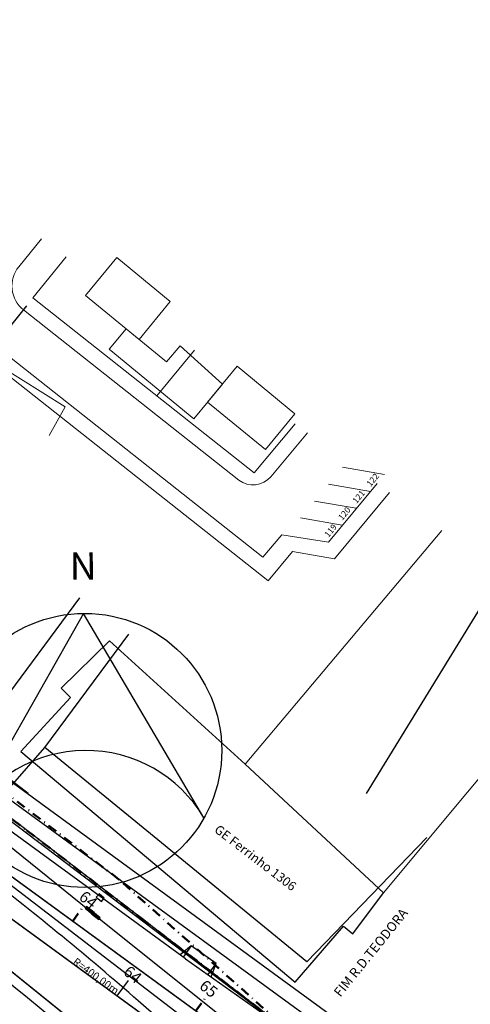
# Model space of a CAD drawing. Units: metres. Extents: x 0 to 182183, y 0 to 1682046.
# Drawn here: x 181261 to 181321, y 1680169 to 1680298 of the extents above; entities that cross this region are included whole.
import ezdxf
from ezdxf.enums import TextEntityAlignment as Align

# ---------------------------------------------------------------- set-up
doc = ezdxf.new("R2010")
doc.units = ezdxf.units.M
doc.header["$LTSCALE"] = 5
doc.header["$PDMODE"] = 2
doc.header["$PDSIZE"] = -0.5
for name, pattern in [('CONTINUO', [0]), ('DASHDOT', [1, 0.5, -0.25, 0, -0.25]), ('DASHDOT2', [0.5, 0.25, -0.125, 0, -0.125])]:
    doc.linetypes.add(name, pattern=pattern)
for name, color, linetype in [('a_rampas', 7, 'Continuous'), ('ALINHAMENTONOVO', 6, 'Continuous'), ('borda_zxf', 2, 'Continuous'), ('EPT CASA', 3, 'Continuous'), ('g-estaca', 3, 'Continuous'), ('Layer1', 2, 'Continuous'), ('MALHA', 9, 'Continuous'), ('P-COTAS', 2, 'Continuous'), ('PREDIO', 1, 'Continuous'), ('pv', 110, 'Continuous'), ('QUADRAS', 4, 'Continuous'), ('RAMO DT1', 6, 'Continuous'), ('REDEPROJ', 4, 'Continuous'), ('STE MF', 2, 'Continuous'), ('TG', 7, 'CONTINUO')]:
    doc.layers.add(name, color=color, linetype=linetype)
for name, color, linetype, lineweight in [('EPT CASA_OUTROS', 253, 'Continuous', 9), ('EPT Eixo', 1, 'DASHDOT2', 50), ('EPT meio-fio exist', 130, 'Continuous', 30), ('EPT texto', 7, 'Continuous', 9), ('EPT-Alinhamento_Etapa1', 30, 'Continuous', 30), ('EPT-Alinhamento_Etapa2', 30, 'DASHDOT', 30), ('EPT_TEXTO EIXO', 5, 'Continuous', 25)]:
    doc.layers.add(name, color=color, linetype=linetype, lineweight=lineweight)
doc.styles.add('DIMTEXT', font='dim.shx', dxfattribs={"width": 0.75})
doc.styles.add('L50', font='romans.shx', dxfattribs={"height": 1})
doc.styles.add('NO', font='ROMANS.shx', dxfattribs={"height": 0.3})
doc.styles.add('SELO', font='ARIAL.TTF')
doc.styles.add('texto', font='ARIAL.TTF')
doc.dimstyles.new('Linea', dxfattribs={"dimtxt": 1.25, "dimasz": 1, "dimexe": 0.2, "dimexo": 0.01, "dimgap": 0.5, "dimtad": 3, "dimtih": 1, "dimtoh": 1, "dimdec": 3, "dimzin": 0, "dimdsep": 46, "dimtxsty": 'L50', "dimcen": 0.09, "dimclrd": 256, "dimclre": 256, "dimclrt": 256, "dimaunit": 1, "dimadec": 4, "dimazin": 0, "dimtfac": 1, "dimtdec": 3, "dimtofl": 0, "dimtmove": 2, "dimatfit": 2, "dimfxl": 0, "dimtolj": 1, "dimtzin": 0, "dimlwd": -1, "dimlwe": -1, "dimarcsym": 0})

# ---------------------------------------------------------------- blocks, each defined once
blk = doc.blocks.new('*D375')
at = {"layer": 'Defpoints', "color": 0}
for p in [(181775, 1680375), (181779.36, 1680367.74), (0, 0)]:
    blk.add_point(p, dxfattribs=at)
at = {"layer": 'RAMO DT1'}
for p, q in [((181775, 1680374.99), (181775, 1680371.74)), ((181775, 1680371.74), (181779.36, 1680369.74)), ((181779.36, 1680369.74), (181779.36, 1680358.62))]:
    blk.add_line(p, q, dxfattribs=at)
at = {"layer": 'RAMO DT1', "insert": (181778.36, 1680362.93), "char_height": 1, "attachment_point": 5, "rotation": 90, "style": 'L50'}
blk.add_mtext('\\A1;181775.000', dxfattribs=at)
blk = doc.blocks.new('*D376')
at = {"layer": 'Defpoints', "color": 0}
for p in [(181775, 1680375), (181779.39, 1680371.24), (0, 0)]:
    blk.add_point(p, dxfattribs=at)
at = {"layer": 'RAMO DT1'}
for p, q in [((181775.01, 1680375), (181777, 1680375)), ((181777, 1680375), (181777.39, 1680371.24)), ((181777.39, 1680371.24), (181789.46, 1680371.24))]:
    blk.add_line(p, q, dxfattribs=at)
at = {"layer": 'RAMO DT1', "insert": (181784.67, 1680372.24), "char_height": 1, "attachment_point": 5, "style": 'L50'}
blk.add_mtext('\\A1;1680375.000', dxfattribs=at)

msp = doc.modelspace()

# ---------------------------------------------------------------- linework, layer by layer
at = {"layer": 'a_rampas', "linetype": 'Continuous'}
for p, q in [((181283.89867, 1680176.58217, -3.40727), (181282.45225, 1680175.39986, -3.40727)), ((181283.89867, 1680176.58217, -3.40727), (181282.86075, 1680175.11155, -3.40727)), ((181287.16672, 1680174.27568, -3.40727), (181283.89867, 1680176.58217, -3.40727)), ((181286.1288, 1680172.80506, -3.40727), (181287.16672, 1680174.27568, -3.40727)), ((181286.5373, 1680172.51675, -3.40727), (181287.16672, 1680174.27568, -3.40727))]:
    msp.add_line(p, q, dxfattribs=at)
at = {"layer": 'ALINHAMENTONOVO'}
msp.add_line((181306.34555, 1680157.98897), (181209.57978, 1680231.27224), dxfattribs=at)
at = {"layer": 'borda_zxf'}
msp.add_line((181353.53661, 1680272.62981), (181306.8596, 1680196.6187), dxfattribs=at)
msp.add_line((181353.53661, 1680272.62981), (181306.8596, 1680196.6187), dxfattribs=at)
at = {"layer": 'EPT CASA'}
for p, q in [((181257.87178, 1680206.88134, -2.45221), (181269.2696, 1680222.30635, -2.0708)), ((181257.87178, 1680206.88134, -2.45221), (181269.2696, 1680222.30635, -2.0708)), ((181257.87178, 1680206.88134, -2.45221), (181269.2696, 1680222.30635, -2.0708)), ((181264.67508, 1680202.6224, -2.43992), (181275.70576, 1680217.55055, -2.0708)), ((181264.67508, 1680202.6224, -2.43992), (181275.70576, 1680217.55055, -2.0708)), ((181264.67508, 1680202.6224, -2.43992), (181275.70576, 1680217.55055, -2.0708)), ((181260.18799, 1680197.46207, -2.20684), (181264.67508, 1680202.6224, -2.43992)), ((181260.18799, 1680197.46207, -2.20684), (181264.67508, 1680202.6224, -2.43992)), ((181260.18799, 1680197.46207, -2.20684), (181264.67508, 1680202.6224, -2.43992)), ((181276.62567, 1680192.88341, -2.47393), (181264.67508, 1680202.6224, -2.43992)), ((181276.62567, 1680192.88341, -2.47393), (181264.67508, 1680202.6224, -2.43992)), ((181276.62567, 1680192.88341, -2.47393), (181264.67508, 1680202.6224, -2.43992)), ((181299.09549, 1680174.49991, -2.49894), (181276.62567, 1680192.88341, -2.47393)), ((181299.09549, 1680174.49991, -2.49894), (181276.62567, 1680192.88341, -2.47393)), ((181299.09549, 1680174.49991, -2.49894), (181276.62567, 1680192.88341, -2.47393))]:
    msp.add_line(p, q, dxfattribs=at)
for points in [[(181291.01313, 1680200.46067), (181273.18857, 1680216.66935), (181266.8509, 1680210.43223), (181266.85226, 1680210.43356), (181268.05554, 1680209.22721), (181261.55048, 1680202.10694), (181297.56162, 1680171.81585), (181303.90778, 1680179.17524), (181305.11357, 1680178.16018), (181309.14442, 1680183.56917)], [(181291.01313, 1680200.46067), (181273.18857, 1680216.66935), (181266.8509, 1680210.43223), (181266.85226, 1680210.43356), (181268.05554, 1680209.22721), (181261.55048, 1680202.10694), (181297.56162, 1680171.81585), (181303.90778, 1680179.17524), (181305.11357, 1680178.16018), (181309.14442, 1680183.56917)], [(181291.01313, 1680200.46067), (181273.18857, 1680216.66935), (181266.8509, 1680210.43223), (181266.85226, 1680210.43356), (181268.05554, 1680209.22721), (181261.55048, 1680202.10694), (181297.56162, 1680171.81585), (181303.90778, 1680179.17524), (181305.11357, 1680178.16018), (181309.14442, 1680183.56917)], [(181283.16764, 1680174.90298), (181229.48915, 1680214.07044)]]:
    msp.add_lwpolyline(points, dxfattribs=at)
at = {"layer": 'EPT CASA_OUTROS'}
for p, q in [((181284.33342, 1680254.82581), (181279.38062, 1680248.84208)), ((181256.89149, 1680253.95355, -2.35789), (181267.36255, 1680247.36874, -2.0708)), ((181267.36255, 1680247.36874, -2.0708), (181265.24697, 1680243.63767, -2.0708)), ((181303.77498, 1680239.45132), (181309.27354, 1680238.51034)), ((181308.32629, 1680237.31898), (181301.92368, 1680229.60337)), ((181301.93043, 1680237.23042), (181307.42899, 1680236.28944)), ((181309.94506, 1680236.13782), (181302.72503, 1680227.43716)), ((181300.08588, 1680235.00952), (181305.58444, 1680234.06854)), ((181298.24133, 1680232.78862), (181303.73989, 1680231.84764)), ((181295.81854, 1680230.59574), (181293.32725, 1680227.62647)), ((181301.92368, 1680229.60337), (181295.81854, 1680230.59574)), ((181297.21705, 1680228.37975), (181293.99331, 1680224.55123)), ((181302.72503, 1680227.43716), (181297.21705, 1680228.37975)), ((181299.09549, 1680174.49991, -2.49894), (181314.85166, 1680190.8114, -1.61665))]:
    msp.add_line(p, q, dxfattribs=at)
for points in [[(181299.19825, 1680243.97942), (181294.36652, 1680238.21112, -0.392882468), (181290.17355, 1680237.76523), (181261.88647, 1680260.12008, -0.419299023), (181261.2661, 1680265.79191), (181264.26873, 1680269.46636)], [(181228.87095, 1680221.24803), (181253.17249, 1680252.232, -0.505121058), (181258.63679, 1680252.48766), (181293.96643, 1680224.57246)]]:
    msp.add_lwpolyline(points, format="xyb", dxfattribs=at)
for points in [[(181263.09095, 1680261.71312), (181267.5003, 1680267.10839)], [(181297.579, 1680245.16094), (181292.18677, 1680238.72349), (181263.09095, 1680261.71312)], [(181259.19849, 1680254.59281), (181293.32725, 1680227.62647)], [(181316.81148, 1680231.12762), (181291.01313, 1680200.46067)], [(181291.01313, 1680200.46067), (181309.14442, 1680183.56917), (181336.72873, 1680216.59464)]]:
    msp.add_lwpolyline(points, dxfattribs=at)
for points in [[(181274.15856, 1680267.00487), (181270.04868, 1680262.0074), (181277.05482, 1680256.2456), (181281.1647, 1680261.24306)], [(181282.46552, 1680255.39301), (181288.00298, 1680250.36596), (181284.27254, 1680245.82989), (181273.1539, 1680254.97379), (181275.3517, 1680257.64623), (181280.65879, 1680253.28171)], [(181289.93844, 1680252.71941), (181286.06751, 1680248.01251), (181293.65112, 1680241.7758), (181297.52205, 1680246.48271)]]:
    msp.add_lwpolyline(points, close=True, dxfattribs=at)
at = {"layer": 'EPT Eixo', "ltscale": 400, "const_width": 0.2, "flags": 128}
msp.add_lwpolyline([(181434.67716, 1680061.35235), (181358.6392, 1680122.7314, 0.044962698), (181347.44954, 1680130.2151), (181308.01054, 1680151.74106, -0.032697965), (181299.18269, 1680157.33722), (181209.00232, 1680223.13899, 0.059448342), (181184.82824, 1680236.71194), (181161.3869, 1680246.42574)], format="xyb", dxfattribs=at)
at = {"layer": 'EPT Eixo', "ltscale": 400, "const_width": 0.2}
msp.add_lwpolyline([(181181.38309, 1680228.39737, -0.059447563), (181203.69729, 1680215.86871), (181241.11837, 1680188.56392, -0.012247604), (181245.0034, 1680185.58065), (181420.6138, 1680043.76116)], format="xyb", dxfattribs=at)
msp.add_lwpolyline([(181206.34985, 1680219.50379), (181299.16503, 1680151.77954)], dxfattribs=at)
at = {"layer": 'EPT Eixo'}
for points in [[(181297.25997, 1680164.95702), (181274.41269, 1680185.31438), (181257.33783, 1680198.4093)], [(181256.37306, 1680196.3137), (181262.32489, 1680191.74917), (181277.48978, 1680180.11902), (181297.25997, 1680164.95702)]]:
    msp.add_lwpolyline(points, dxfattribs=at)
for points in [[(181268.34673, 1680179.83728, 0), (181269.82032, 1680181.85682, 0)], [(181284.50303, 1680168.04848, 0), (181285.97662, 1680170.06802, 0)]]:
    msp.add_polyline3d(points, dxfattribs=at)
at = {"layer": 'EPT meio-fio exist'}
for p, q in [((181240.49554, 1680205.40819, -2.95709), (181270.5604, 1680181.25459, -2.88606)), ((181270.5604, 1680181.25459, -2.88606), (181271.38646, 1680180.54942, -2.86906)), ((181271.38646, 1680180.54942, -2.86906), (181292.67352, 1680163.52407, -2.81104))]:
    msp.add_line(p, q, dxfattribs=at)
msp.add_arc((180271.02371, 1678959.63261, -2.78203), 1564.36838, 50.07694053, 52.80366075, dxfattribs=at)
at = {"layer": 'EPT-Alinhamento_Etapa1'}
msp.add_lwpolyline([(181308.12896, 1680160.71271), (181213.71751, 1680229.60169)], dxfattribs=at)
at = {"layer": 'EPT-Alinhamento_Etapa2', "ltscale": 103}
msp.add_lwpolyline([(181309.30783, 1680162.32834), (181214.89638, 1680231.21732)], dxfattribs=at)
at = {"layer": 'Layer1'}
msp.add_line((181306.39016, 1680157.95497), (181229.1544, 1680217.18803), dxfattribs=at)
at = {"layer": 'MALHA'}
for p, q in [((181269.7693, 1680220.25405, -40.56331), (181254.41097, 1680193.12249, -40.56331)), ((181285.58676, 1680193.38757, -40.56331), (181269.7693, 1680220.25405, -40.56331))]:
    msp.add_line(p, q, dxfattribs=at)
msp.add_circle((181269.92235, 1680202.25471, -40.56331), 18, dxfattribs=at)
msp.add_arc((181270.07539, 1680184.25536, -40.56331), 18, 30.4871583, 150.4871583, dxfattribs=at)
at = {"layer": 'PREDIO'}
msp.add_line((181262.28204, 1680260.67159), (181229.80483, 1680220.07107), dxfattribs=at)
at = {"layer": 'pv'}
for p, q in [((181271.80131, 1680183.41227, -2.66099), (181271.44597, 1680182.96798, -2.66099)), ((181272.49046, 1680182.86109, -2.66099), (181271.80131, 1680183.41227, -2.66099)), ((181271.44597, 1680182.96798, -2.66099), (181272.13512, 1680182.41679, -2.66099)), ((181272.13512, 1680182.41679, -2.66099), (181272.49046, 1680182.86109, -2.66099))]:
    msp.add_line(p, q, dxfattribs=at)
at = {"layer": 'QUADRAS'}
msp.add_line((181240.68174, 1680213.36796), (181262.50322, 1680196.62836), dxfattribs=at)
at = {"layer": 'REDEPROJ', "const_width": 0.31138}
for points, elevation in [([(181270.07201, 1680181.64098), (181271.04879, 1680180.86819)], -2.88606), ([(181270.89807, 1680180.93581), (181271.87484, 1680180.16302)], -2.86906)]:
    msp.add_lwpolyline(points, dxfattribs=dict(at, elevation=elevation))
at = {"layer": 'REDEPROJ'}
for points, elevation in [([(181271.14538, 1680180.99029), (181270.16861, 1680181.76308), (181269.97541, 1680181.51889), (181270.95219, 1680180.7461)], -2.88606), ([(181271.97144, 1680180.28512), (181270.99467, 1680181.05791), (181270.80147, 1680180.81372), (181271.77824, 1680180.04093)], -2.86906)]:
    msp.add_lwpolyline(points, close=True, dxfattribs=dict(at, elevation=elevation))
at = {"layer": 'STE MF', "color": 2}
msp.add_line((181283.16764, 1680174.90298), (181306.47826, 1680158.45103), dxfattribs=at)
at = {"layer": 'STE MF'}
for points in [[(181347.1848, 1680118.05067, 0.012209125), (181308.45425, 1680147.7868), (181302.13028, 1680152.40038), (181221.61425, 1680214.14912)], [(181345.70804, 1680118.21472, 0.026755585), (181324.0366, 1680133.87313, -0.036904725), (181276.95027, 1680169.36981, 0.016378454), (181256.6947, 1680185.98527)]]:
    msp.add_lwpolyline(points, format="xyb", dxfattribs=at)
at = {"layer": 'STE MF', "color": 2}
msp.add_lwpolyline([(181283.16764, 1680174.90298), (181229.48915, 1680214.07044)], dxfattribs=at)
at = {"layer": 'TG', "color": 3, "linetype": 'CONTINUO'}
msp.add_polyline3d([(181274.18868, 1680170.00398, 0), (181275.66227, 1680172.02351, 0)], dxfattribs=at)

# ---------------------------------------------------------------- texts
at = {"layer": 'EPT CASA_OUTROS', "style": 'SELO'}
for s, p in [('122', (181307.47872, 1680236.8436)), ('121', (181305.62818, 1680234.61541)), ('120', (181303.75529, 1680232.41788)), ('119', (181301.93908, 1680230.17361))]:
    msp.add_text(s, height=0.8, rotation=50.5663445, dxfattribs=at).set_placement(p)
at = {"layer": 'EPT texto', "style": 'texto'}
msp.add_text('GE Ferrinho 1306', height=1.2, rotation=322.4495678, dxfattribs=at).set_placement((181291.97827, 1680187.68233, -2.45893), align=Align.CENTER)
at = {"layer": 'EPT_TEXTO EIXO', "insert": (181269.98391, 1680183.9543, -2.88606), "char_height": 1.5, "attachment_point": 1, "rotation": 321.0000065, "style": 'texto'}
msp.add_mtext('64', dxfattribs=at)
at = {"layer": 'EPT_TEXTO EIXO', "color": 5, "char_height": 1.5, "attachment_point": 1, "rotation": 321.0000065, "style": 'texto'}
for s, insert in [('64', (181275.82586, 1680174.121, -2.88606)), ('65', (181285.79192, 1680172.25924))]:
    msp.add_mtext(s, dxfattribs=dict(at, insert=insert))
at = {"layer": 'g-estaca', "style": 'L50'}
msp.add_text('FIM R.D.TEODORA', height=1.25, rotation=51.0763673, dxfattribs=at).set_placement((181308.27518, 1680175.07502), align=Align.BOTTOM_CENTER)
at = {"layer": 'MALHA', "style": 'NO'}
msp.add_text('N', height=3.6, rotation=0.4871583, dxfattribs=at).set_placement((181269.71639, 1680226.47693, -40.56331), align=Align.MIDDLE_CENTER)
at = {"layer": 'P-COTAS', "insert": (181271.33467, 1680172.51587), "char_height": 1, "attachment_point": 5, "rotation": 324.0000065, "style": 'DIMTEXT'}
msp.add_mtext('R=400,00m', dxfattribs=at)

# ---------------------------------------------------------------- dimensions: what is measured, and where the dimension line sits
at = {"layer": 'RAMO DT1'}
for offset, dtype, picture, middle in [((4.36298, -7.25707), 1, '*D375', (181778.36298, 1680362.93341)), ((4.3888358311, -3.7581811401), 0, '*D376', (181784.6745501168, 1680372.2418188599))]:
    dim = msp.add_ordinate_dim(feature_location=(181775, 1680375), offset=offset, dtype=dtype, origin=(0, 0), dimstyle='Linea', dxfattribs=at)
    dim.commit()
    dim.dimension.update_dxf_attribs({"geometry": picture, "text_midpoint": middle})

doc.saveas('drawing.dxf')
